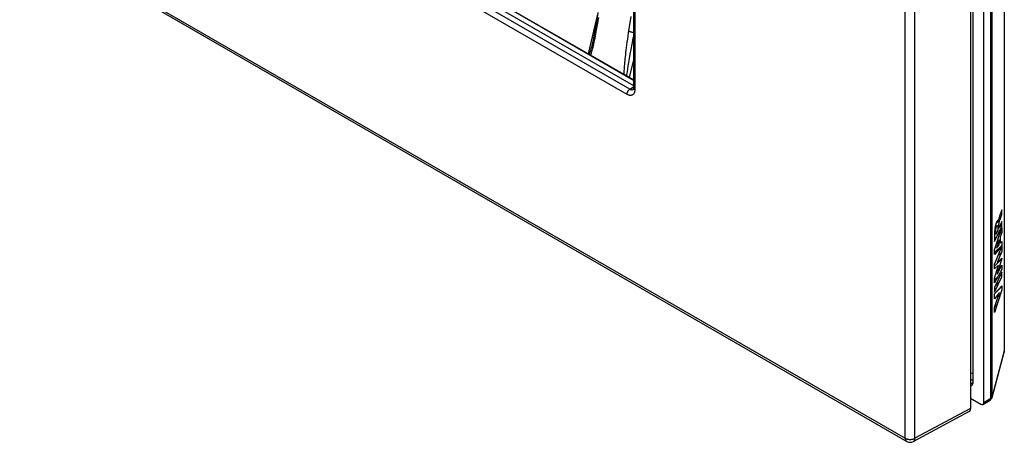
# Model space of a CAD drawing. Units: millimetres. Extents: x -55 to 57, y -69 to 69.
# Drawn here: x -16 to 55, y -69 to -38 of the extents above; entities that cross this region are included whole.
import ezdxf

# ---------------------------------------------------------------- set-up
doc = ezdxf.new("R2010")
doc.units = ezdxf.units.MM
doc.header["$LTSCALE"] = 19.36
doc.layers.get('0').update_dxf_attribs({"linetype": 'CONTINUOUS'})
for name, color, linetype in [('ASSI', 7, 'CONTINUOUS'), ('CURVE', 7, 'CONTINUOUS'), ('RACCORDO', 7, 'CONTINUOUS')]:
    doc.layers.add(name, color=color, linetype=linetype)

msp = doc.modelspace()

# ---------------------------------------------------------------- linework, layer by layer
at = {"color": 7, "linetype": 'CONTINUOUS'}
for p, q in [((55.116, 6.467), (55.116, -62.103)), ((52.821, 5.071), (52.821, -64.445))]:
    msp.add_line(p, q, dxfattribs=at)
at = {"color": 250, "linetype": 'CONTINUOUS'}
for p, q in [((54.149, -65.512), (54.149, 5.837)), ((54.225, -65.435), (54.225, 5.914)), ((55.106, 6.422), (55.106, -62.148)), ((54.225, -65.435), (55.106, -62.148)), ((55.108, -62.172), (55.106, -62.181)), ((52.821, -63.754), (52.665, -63.664)), ((52.821, -64.222), (52.665, -64.132)), ((52.821, -64.398), (52.665, -64.523)), ((53.62, -65.828), (54.149, -65.512)), ((54.089, -65.648), (54.094, -65.645)), ((54.22, -65.445), (54.225, -65.435)), ((54.225, -65.468), (54.225, -65.468))]:
    msp.add_line(p, q, dxfattribs=at)
for points in [[(55.116, -62.103), (55.115, -62.118), (55.112, -62.133), (55.106, -62.148)], [(55.106, -62.148), (55.108, -62.16), (55.108, -62.172)], [(54.094, -65.645), (54.1, -65.64), (54.106, -65.635), (54.112, -65.63), (54.117, -65.624), (54.122, -65.617), (54.126, -65.611), (54.13, -65.603), (54.134, -65.596), (54.137, -65.588), (54.14, -65.579), (54.143, -65.571), (54.145, -65.562), (54.147, -65.552), (54.148, -65.542), (54.149, -65.532), (54.149, -65.522), (54.149, -65.512)], [(54.149, -65.512), (54.161, -65.504), (54.172, -65.497), (54.182, -65.489), (54.192, -65.48), (54.2, -65.472), (54.208, -65.463), (54.214, -65.454), (54.22, -65.445)], [(54.225, -65.468), (54.226, -65.465), (54.227, -65.46), (54.227, -65.454), (54.227, -65.448), (54.226, -65.441), (54.225, -65.435)]]:
    msp.add_lwpolyline(points, dxfattribs=at)
at = {"color": 7, "linetype": 'CONTINUOUS'}
for centre, start, end in [((54.816, -62.103), 345.00034, 359.99986), ((53.935, -65.39), 300.86755, 345.01777)]:
    msp.add_arc(centre, 0.3, start, end, dxfattribs=at)
msp.add_ellipse((52.608, -64.32), major_axis=(-0.151, 0.262), ratio=0.572963, start_param=-3.657926, end_param=-2.36004, dxfattribs=at)
at = {"layer": 'ASSI', "color": 7, "linetype": 'CONTINUOUS'}
for p, q in [((55.116, 6.467), (55.116, -62.103)), ((52.821, 5.071), (52.821, -64.445)), ((53.62, -65.828), (53.62, 5.531)), ((54.225, -65.468), (55.106, -62.181)), ((52.665, -65.522), (53.408, -65.951)), ((53.559, -65.965), (54.089, -65.648))]:
    msp.add_line(p, q, dxfattribs=at)
at = {"layer": 'ASSI', "color": 250, "linetype": 'CONTINUOUS'}
for p, q in [((54.149, -65.512), (54.149, 5.837)), ((54.225, -65.435), (54.225, 5.914)), ((55.106, 6.422), (55.106, -62.148)), ((54.225, -65.435), (55.106, -62.148)), ((55.108, -62.172), (55.106, -62.181)), ((52.821, -63.754), (52.665, -63.664)), ((52.821, -64.222), (52.665, -64.132)), ((52.821, -64.398), (52.665, -64.523)), ((53.62, -65.828), (54.149, -65.512)), ((54.089, -65.648), (54.094, -65.645)), ((54.22, -65.445), (54.225, -65.435)), ((54.225, -65.468), (54.225, -65.468))]:
    msp.add_line(p, q, dxfattribs=at)
for points in [[(55.116, -62.103), (55.115, -62.118), (55.112, -62.133), (55.106, -62.148)], [(55.106, -62.148), (55.108, -62.16), (55.108, -62.172)], [(54.094, -65.645), (54.1, -65.64), (54.106, -65.635), (54.112, -65.63), (54.117, -65.624), (54.122, -65.617), (54.126, -65.611), (54.13, -65.603), (54.134, -65.596), (54.137, -65.588), (54.14, -65.579), (54.143, -65.571), (54.145, -65.562), (54.147, -65.552), (54.148, -65.542), (54.149, -65.532), (54.149, -65.522), (54.149, -65.512)], [(54.149, -65.512), (54.161, -65.504), (54.172, -65.497), (54.182, -65.489), (54.192, -65.48), (54.2, -65.472), (54.208, -65.463), (54.214, -65.454), (54.22, -65.445)], [(54.225, -65.468), (54.226, -65.465), (54.227, -65.46), (54.227, -65.454), (54.227, -65.448), (54.226, -65.441), (54.225, -65.435)]]:
    msp.add_lwpolyline(points, dxfattribs=at)
at = {"layer": 'ASSI', "color": 7, "linetype": 'CONTINUOUS'}
for centre, start, end in [((54.816, -62.103), 345.00034, 359.99986), ((53.935, -65.39), 300.86755, 345.01777)]:
    msp.add_arc(centre, 0.3, start, end, dxfattribs=at)
for centre, major_axis, ratio, start_param, end_param in [((52.608, -64.32), (-0.151, 0.262), 0.572963, -3.657926, -2.36004), ((53.408, -65.706), (-0.15, 0.26), 0.577288, 2.356184, 3.926904)]:
    msp.add_ellipse(centre, major_axis=major_axis, ratio=ratio, start_param=start_param, end_param=end_param, dxfattribs=at)
at = {"layer": 'CURVE', "color": 250, "linetype": 'CONTINUOUS'}
for p, q in [((54.928, -51.835), (54.771, -52.302)), ((54.829, -52.466), (54.928, -52.163)), ((54.928, -52.163), (54.928, -51.835)), ((54.686, -52.669), (54.683, -52.676)), ((54.726, -52.455), (54.722, -52.472)), ((54.928, -52.685), (54.725, -53.122)), ((54.73, -52.439), (54.726, -52.455)), ((54.735, -52.423), (54.73, -52.439)), ((54.739, -52.407), (54.735, -52.423)), ((54.744, -52.391), (54.739, -52.407)), ((54.748, -52.376), (54.744, -52.391)), ((54.753, -52.361), (54.748, -52.376)), ((54.757, -52.347), (54.753, -52.361)), ((54.763, -52.327), (54.757, -52.347)), ((54.771, -52.302), (54.763, -52.327)), ((54.771, -52.65), (54.778, -52.627)), ((54.778, -52.627), (54.792, -52.58)), ((54.792, -52.58), (54.807, -52.534)), ((54.807, -52.534), (54.829, -52.466)), ((54.928, -53.025), (54.928, -52.685)), ((54.41, -54.741), (54.928, -53.125)), ((54.416, -54.127), (54.928, -53.025)), ((54.494, -53.389), (54.495, -53.361)), ((54.494, -53.416), (54.494, -53.389)), ((54.64, -53.316), (54.498, -53.622)), ((54.64, -53.121), (54.64, -53.316)), ((54.928, -53.484), (54.824, -53.795)), ((54.928, -53.125), (54.928, -53.484)), ((54.407, -53.897), (54.408, -53.956)), ((54.408, -53.956), (54.411, -54.014)), ((54.411, -54.014), (54.413, -54.071)), ((54.413, -54.071), (54.416, -54.127)), ((54.498, -53.622), (54.497, -53.601)), ((54.744, -54.035), (54.552, -54.606)), ((54.744, -54.362), (54.744, -54.035)), ((54.824, -53.795), (54.824, -54.259)), ((54.824, -54.259), (54.928, -54.13)), ((54.928, -54.13), (54.928, -54.467)), ((54.928, -54.467), (54.41, -55.071)), ((54.41, -55.789), (54.928, -54.521)), ((54.41, -55.071), (54.41, -54.741)), ((54.552, -54.606), (54.744, -54.362)), ((54.928, -54.854), (54.591, -55.65)), ((54.928, -54.521), (54.928, -54.854)), ((54.928, -55.378), (54.59, -56.506)), ((54.591, -55.65), (54.928, -55.33)), ((54.928, -55.33), (54.928, -55.378)), ((54.41, -56.126), (54.41, -55.789)), ((54.41, -56.804), (54.697, -55.848)), ((54.697, -55.848), (54.41, -56.126)), ((54.928, -56.177), (54.41, -57.145)), ((54.928, -56.36), (54.41, -57.476)), ((54.59, -56.506), (54.928, -55.851)), ((54.928, -55.851), (54.928, -56.177)), ((54.928, -56.701), (54.928, -56.36)), ((54.41, -57.817), (54.928, -56.701)), ((54.41, -57.145), (54.41, -56.804)), ((54.41, -57.943), (54.928, -57.353)), ((54.41, -57.476), (54.41, -57.817)), ((54.928, -57.653), (54.41, -59.286)), ((54.41, -58.916), (54.766, -57.837)), ((54.766, -57.837), (54.41, -58.284)), ((54.928, -57.353), (54.928, -57.653)), ((54.41, -58.284), (54.41, -57.943)), ((54.41, -59.286), (54.41, -58.916))]:
    msp.add_line(p, q, dxfattribs=at)
at = {"layer": 'CURVE', "color": 7, "linetype": 'CONTINUOUS'}
for p, q in [((54.882, -51.973), (54.928, -51.927)), ((54.507, -52.845), (54.682, -52.67)), ((54.686, -52.666), (54.802, -52.55)), ((54.41, -53.44), (54.495, -53.354)), ((54.64, -53.21), (54.928, -52.922)), ((54.788, -53.559), (54.928, -53.42)), ((54.408, -53.94), (54.585, -53.763)), ((54.554, -54.292), (54.711, -54.135)), ((54.744, -54.101), (54.824, -54.021)), ((54.41, -54.933), (54.928, -54.416)), ((54.657, -55.184), (54.884, -54.957)), ((54.41, -55.929), (54.913, -55.426)), ((54.572, -56.264), (54.7, -56.136)), ((54.865, -55.971), (54.928, -55.909)), ((54.887, -56.447), (54.928, -56.407)), ((54.41, -56.924), (54.663, -56.671)), ((54.456, -57.376), (54.751, -57.081)), ((54.573, -57.757), (54.928, -57.402)), ((54.655, -58.172), (54.813, -58.015)), ((54.41, -58.916), (54.582, -58.744))]:
    msp.add_line(p, q, dxfattribs=at)
at = {"layer": 'CURVE', "color": 250, "linetype": 'CONTINUOUS'}
for points in [[(54.683, -52.676), (54.683, -52.671), (54.682, -52.666), (54.681, -52.662), (54.681, -52.659), (54.68, -52.656), (54.679, -52.653), (54.678, -52.651), (54.677, -52.649), (54.675, -52.646), (54.674, -52.644), (54.671, -52.639), (54.668, -52.635), (54.665, -52.631), (54.662, -52.627), (54.659, -52.623), (54.656, -52.621), (54.652, -52.618), (54.649, -52.617), (54.645, -52.615), (54.641, -52.615), (54.637, -52.615), (54.633, -52.616), (54.628, -52.618), (54.624, -52.62), (54.62, -52.623), (54.615, -52.627), (54.61, -52.631), (54.606, -52.636), (54.601, -52.641), (54.596, -52.647), (54.591, -52.654), (54.587, -52.661), (54.582, -52.669), (54.577, -52.677), (54.571, -52.687), (54.566, -52.698), (54.56, -52.709), (54.555, -52.721), (54.549, -52.733), (54.543, -52.746), (54.538, -52.76), (54.532, -52.773), (54.527, -52.787), (54.522, -52.802), (54.516, -52.817), (54.512, -52.831), (54.507, -52.846), (54.502, -52.861), (54.498, -52.876), (54.493, -52.892), (54.488, -52.91), (54.483, -52.927), (54.479, -52.946), (54.474, -52.964), (54.47, -52.983), (54.465, -53.003), (54.461, -53.022), (54.457, -53.042), (54.453, -53.061), (54.449, -53.08), (54.446, -53.099), (54.443, -53.118), (54.439, -53.137), (54.436, -53.157), (54.433, -53.176), (54.431, -53.19), (54.429, -53.204), (54.428, -53.219), (54.426, -53.233), (54.424, -53.246), (54.423, -53.26), (54.421, -53.274)], [(54.722, -52.472), (54.72, -52.48), (54.718, -52.489), (54.716, -52.497), (54.714, -52.506), (54.712, -52.514), (54.71, -52.523), (54.708, -52.531), (54.706, -52.54), (54.705, -52.548), (54.703, -52.557), (54.701, -52.566), (54.7, -52.574), (54.698, -52.583), (54.696, -52.592), (54.695, -52.6), (54.694, -52.609), (54.692, -52.617), (54.691, -52.626), (54.69, -52.635), (54.689, -52.643), (54.688, -52.652), (54.687, -52.66), (54.686, -52.669)], [(54.725, -53.122), (54.725, -52.934), (54.725, -52.928), (54.725, -52.923), (54.725, -52.917), (54.726, -52.911), (54.726, -52.906), (54.726, -52.9), (54.726, -52.894), (54.727, -52.888), (54.727, -52.882), (54.728, -52.876), (54.728, -52.87), (54.729, -52.863), (54.729, -52.857), (54.73, -52.851), (54.731, -52.845), (54.731, -52.838), (54.732, -52.832), (54.733, -52.825), (54.734, -52.819), (54.735, -52.812), (54.736, -52.805), (54.737, -52.799), (54.738, -52.792), (54.739, -52.786), (54.74, -52.779), (54.741, -52.772), (54.743, -52.766), (54.744, -52.759), (54.745, -52.753), (54.747, -52.746), (54.748, -52.74), (54.749, -52.733), (54.751, -52.727), (54.752, -52.721), (54.754, -52.714), (54.755, -52.708), (54.757, -52.702), (54.758, -52.696), (54.76, -52.69), (54.761, -52.684), (54.763, -52.678), (54.764, -52.673), (54.766, -52.667), (54.767, -52.661), (54.769, -52.656), (54.771, -52.65)], [(54.406, -53.553), (54.405, -53.586), (54.405, -53.619), (54.404, -53.651), (54.404, -53.683), (54.404, -53.715), (54.404, -53.746), (54.404, -53.777), (54.405, -53.807), (54.405, -53.838), (54.407, -53.897)], [(54.421, -53.274), (54.419, -53.298), (54.417, -53.323), (54.416, -53.346), (54.414, -53.37), (54.412, -53.394), (54.411, -53.417), (54.41, -53.44), (54.409, -53.463), (54.408, -53.486), (54.407, -53.509), (54.406, -53.553)], [(54.497, -53.601), (54.496, -53.579), (54.495, -53.568), (54.495, -53.557), (54.494, -53.545), (54.494, -53.533), (54.494, -53.52), (54.494, -53.508), (54.493, -53.495), (54.493, -53.482), (54.493, -53.469), (54.493, -53.456), (54.493, -53.443), (54.493, -53.43), (54.494, -53.416)], [(54.495, -53.361), (54.495, -53.354), (54.496, -53.348), (54.496, -53.341), (54.496, -53.333), (54.497, -53.326), (54.497, -53.319), (54.498, -53.312), (54.499, -53.304), (54.499, -53.297), (54.5, -53.289), (54.501, -53.281), (54.502, -53.274), (54.503, -53.266), (54.503, -53.258), (54.504, -53.25), (54.506, -53.243), (54.507, -53.235), (54.508, -53.227), (54.509, -53.219), (54.51, -53.212), (54.512, -53.204), (54.513, -53.196), (54.514, -53.188), (54.516, -53.181), (54.517, -53.173), (54.519, -53.166), (54.52, -53.158), (54.522, -53.151), (54.524, -53.144), (54.525, -53.136), (54.527, -53.129), (54.529, -53.122), (54.531, -53.115), (54.532, -53.109), (54.534, -53.102), (54.536, -53.095), (54.538, -53.089), (54.54, -53.083), (54.542, -53.077), (54.544, -53.071), (54.546, -53.065), (54.548, -53.059), (54.55, -53.054), (54.552, -53.048), (54.554, -53.043), (54.556, -53.038), (54.558, -53.034), (54.56, -53.029)], [(54.56, -53.029), (54.562, -53.024), (54.564, -53.02), (54.567, -53.015), (54.569, -53.011), (54.571, -53.007), (54.573, -53.002), (54.576, -52.999), (54.578, -52.995), (54.58, -52.991), (54.583, -52.988), (54.585, -52.985), (54.587, -52.982), (54.589, -52.979), (54.592, -52.977), (54.594, -52.974), (54.596, -52.972), (54.598, -52.971), (54.6, -52.969), (54.602, -52.968), (54.604, -52.967), (54.606, -52.966), (54.608, -52.966), (54.61, -52.966), (54.612, -52.966), (54.614, -52.966), (54.616, -52.967), (54.617, -52.968), (54.619, -52.969), (54.621, -52.971), (54.622, -52.973), (54.624, -52.975), (54.625, -52.978), (54.626, -52.981), (54.627, -52.984), (54.628, -52.988), (54.63, -52.992), (54.631, -52.996), (54.632, -53), (54.632, -53.005), (54.633, -53.009), (54.634, -53.014), (54.635, -53.02), (54.635, -53.025), (54.636, -53.031), (54.637, -53.036), (54.637, -53.042), (54.638, -53.048), (54.638, -53.054), (54.638, -53.061), (54.639, -53.067), (54.639, -53.074), (54.639, -53.08), (54.64, -53.087), (54.64, -53.093), (54.64, -53.1), (54.64, -53.107), (54.64, -53.114), (54.64, -53.121)]]:
    msp.add_lwpolyline(points, dxfattribs=at)
at = {"layer": 'RACCORDO', "color": 7, "linetype": 'CONTINUOUS'}
for p, q in [((53.62, -65.828), (53.62, 5.531)), ((52.665, 4.776), (52.665, -66.257)), ((28.209, -0.065), (28.209, -42.993)), ((-3.143, -24.706), (28.209, -42.808)), ((28.209, -42.387), (-2.489, -24.662)), ((-16.246, -31.538), (48.033, -68.652)), ((25.146, -40.044), (25.148, -40.036)), ((28.192, -43.1), (28.192, -43.1)), ((54.225, -65.468), (55.106, -62.181)), ((52.665, -65.522), (53.408, -65.951)), ((53.559, -65.965), (54.089, -65.648)), ((52.557, -66.488), (48.52, -68.66))]:
    msp.add_line(p, q, dxfattribs=at)
at = {"layer": 'RACCORDO', "color": 250, "linetype": 'CONTINUOUS'}
for p, q in [((47.929, -68.423), (47.929, 2.45)), ((48.63, -68.427), (48.63, 2.446)), ((28.297, -0.188), (28.297, -43.115)), ((27.938, -43.077), (-3.512, -24.919)), ((28.209, -42.425), (-2.561, -24.659)), ((27.732, -43.442), (-3.718, -25.283)), ((-16.35, -31.309), (47.929, -68.423)), ((24.924, -40.49), (25.605, -37.62)), ((25.641, -38.075), (25.677, -37.849)), ((27.847, -38.974), (28.032, -37.79)), ((25.537, -38.687), (25.571, -38.493)), ((25.571, -38.493), (25.606, -38.289)), ((25.606, -38.289), (25.641, -38.075)), ((25.409, -39.364), (25.439, -39.211)), ((25.439, -39.211), (25.471, -39.047)), ((25.471, -39.047), (25.503, -38.872)), ((25.503, -38.872), (25.537, -38.687)), ((27.779, -39.434), (27.812, -39.21)), ((27.812, -39.21), (27.847, -38.974)), ((25.235, -40.166), (25.272, -40.005)), ((25.272, -40.005), (25.298, -39.891)), ((25.298, -39.891), (25.324, -39.771)), ((25.324, -39.771), (25.351, -39.643)), ((25.351, -39.643), (25.38, -39.508)), ((25.38, -39.508), (25.409, -39.364)), ((27.698, -40.041), (27.722, -39.849)), ((27.722, -39.849), (27.749, -39.647)), ((27.749, -39.647), (27.779, -39.434)), ((28.033, -40.19), (28.105, -39.806)), ((25.023, -40.547), (25.035, -40.501)), ((25.035, -40.501), (25.067, -40.372)), ((25.067, -40.372), (25.102, -40.229)), ((25.102, -40.229), (25.146, -40.044)), ((25.125, -40.606), (25.141, -40.546)), ((25.141, -40.546), (25.163, -40.459)), ((25.163, -40.459), (25.187, -40.366)), ((25.187, -40.366), (25.211, -40.268)), ((25.211, -40.268), (25.235, -40.166)), ((27.604, -40.862), (27.619, -40.715)), ((27.619, -40.715), (27.636, -40.559)), ((27.636, -40.559), (27.655, -40.396)), ((27.655, -40.396), (27.675, -40.223)), ((27.675, -40.223), (27.698, -40.041)), ((27.915, -40.845), (27.97, -40.535)), ((27.97, -40.535), (28.033, -40.19)), ((27.546, -41.498), (27.555, -41.383)), ((27.555, -41.383), (27.566, -41.263)), ((27.566, -41.263), (27.577, -41.136)), ((27.577, -41.136), (27.59, -41.003)), ((27.59, -41.003), (27.604, -40.862)), ((27.788, -41.601), (27.825, -41.375)), ((27.825, -41.375), (27.867, -41.124)), ((27.867, -41.124), (27.915, -40.845)), ((28.209, -40.945), (27.898, -42.207)), ((27.514, -41.986), (27.519, -41.902)), ((27.519, -41.902), (27.524, -41.808)), ((27.524, -41.808), (27.531, -41.71)), ((27.531, -41.71), (27.538, -41.606)), ((27.538, -41.606), (27.546, -41.498)), ((27.712, -42.1), (27.728, -41.989)), ((27.728, -41.989), (27.756, -41.805)), ((27.756, -41.805), (27.788, -41.601)), ((27.938, -43.077), (28.209, -42.904)), ((52.665, -66.257), (48.63, -68.427))]:
    msp.add_line(p, q, dxfattribs=at)
at = {"layer": 'RACCORDO', "color": 7, "linetype": 'CONTINUOUS'}
for points in [[(25.625, -37.491), (25.567, -37.866), (25.497, -38.289), (25.426, -38.693), (25.353, -39.079), (25.279, -39.448), (25.203, -39.797), (25.148, -40.036)], [(28.209, -42.993), (28.209, -43.009), (28.208, -43.03), (28.205, -43.049), (28.202, -43.066), (28.198, -43.08), (28.194, -43.091), (28.191, -43.098), (28.191, -43.099)]]:
    msp.add_lwpolyline(points, dxfattribs=at)
at = {"layer": 'RACCORDO', "color": 250, "linetype": 'CONTINUOUS'}
for points in [[(27.866, -38.851), (27.885, -38.862), (27.906, -38.871), (27.927, -38.88), (27.95, -38.889), (27.974, -38.896), (27.998, -38.903), (28.023, -38.908), (28.049, -38.913), (28.074, -38.917), (28.1, -38.919), (28.125, -38.921), (28.15, -38.921), (28.175, -38.921), (28.199, -38.919), (28.209, -38.918)], [(28.105, -39.806), (28.188, -39.378), (28.209, -39.27)], [(27.732, -43.442), (27.733, -43.416), (27.736, -43.389), (27.742, -43.361), (27.749, -43.333), (27.759, -43.305), (27.771, -43.277), (27.784, -43.249), (27.8, -43.223), (27.816, -43.197), (27.835, -43.172), (27.854, -43.149), (27.874, -43.128), (27.895, -43.109), (27.916, -43.092), (27.938, -43.077)], [(28.297, -43.115), (28.296, -43.157), (28.292, -43.197), (28.286, -43.235), (28.278, -43.272), (28.268, -43.306), (28.255, -43.338), (28.24, -43.368), (28.223, -43.395), (28.204, -43.42), (28.183, -43.442), (28.161, -43.462), (28.136, -43.479), (28.11, -43.492), (28.082, -43.503), (28.053, -43.512), (28.023, -43.517), (27.991, -43.519), (27.958, -43.518), (27.923, -43.514), (27.887, -43.506), (27.849, -43.495), (27.811, -43.481), (27.772, -43.463), (27.732, -43.442)], [(28.192, -43.1), (28.189, -43.102), (28.172, -43.111), (28.155, -43.118), (28.137, -43.123), (28.118, -43.126), (28.098, -43.127), (28.078, -43.126), (28.056, -43.123), (28.034, -43.119), (28.011, -43.112), (27.987, -43.103), (27.963, -43.091), (27.938, -43.077)], [(28.297, -43.115), (28.276, -43.102), (28.258, -43.088), (28.243, -43.072), (28.23, -43.056), (28.22, -43.039), (28.213, -43.022), (28.21, -43.004), (28.209, -42.993)], [(47.929, -68.423), (47.961, -68.44), (47.995, -68.455), (48.032, -68.469), (48.07, -68.48), (48.11, -68.49), (48.151, -68.498), (48.193, -68.503), (48.236, -68.507), (48.279, -68.508), (48.322, -68.507), (48.365, -68.504), (48.407, -68.499), (48.449, -68.492), (48.489, -68.482), (48.527, -68.471), (48.564, -68.458), (48.598, -68.443), (48.63, -68.427)], [(47.929, -68.423), (47.931, -68.458), (47.935, -68.491), (47.941, -68.521), (47.95, -68.55), (47.962, -68.576), (47.976, -68.599), (47.992, -68.619), (48.01, -68.637), (48.033, -68.652)], [(48.52, -68.66), (48.524, -68.657), (48.545, -68.643), (48.564, -68.625), (48.58, -68.605), (48.595, -68.581), (48.607, -68.555), (48.617, -68.526), (48.624, -68.495), (48.628, -68.462), (48.63, -68.427)]]:
    msp.add_lwpolyline(points, dxfattribs=at)
at = {"layer": 'RACCORDO', "color": 7, "linetype": 'CONTINUOUS'}
msp.add_arc((48.283, -68.219), 0.5, 240.00055, 298.26993, dxfattribs=at)
for centre, major_axis, ratio, start_param, end_param in [((52.312, -66.053), (-0.25, 0.433), 0.577156, -3.15904, -2.356395), ((53.408, -65.706), (-0.15, 0.26), 0.577288, 2.356184, 3.926904)]:
    msp.add_ellipse(centre, major_axis=major_axis, ratio=ratio, start_param=start_param, end_param=end_param, dxfattribs=at)

doc.saveas('drawing.dxf')
